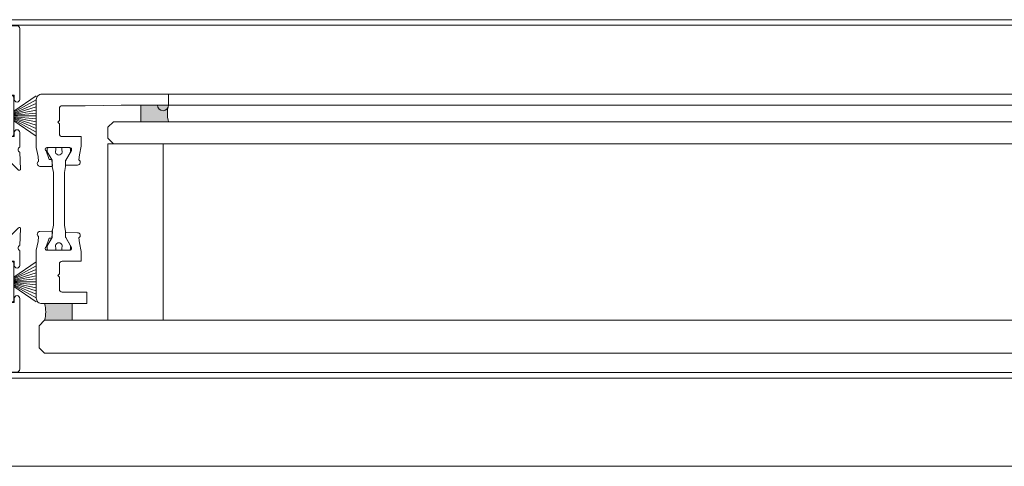
# Model space of a CAD drawing. Extents: x 14967 to 28167, y 2619 to 9071.
# Drawn here: x 15581 to 15760, y 5521 to 5602 of the extents above; entities that cross this region are included whole.
import ezdxf

# ---------------------------------------------------------------- set-up
doc = ezdxf.new("R2010")
doc.units = 0
doc.header["$LTSCALE"] = 0.5
doc.layers.get('0').update_dxf_attribs({"lineweight": 18})
for name, color, linetype, lineweight in [('DICHTUNGEN', 6, 'Continuous', 18), ('Glas', 5, 'Continuous', 18), ('Horizontal', 7, 'Continuous', 18), ('PROFILE', 3, 'Continuous', 18), ('PROFILTRENNUNG', 2, 'Continuous', 18)]:
    doc.layers.add(name, color=color, linetype=linetype, lineweight=lineweight)

# ---------------------------------------------------------------- blocks, each defined once
blk = doc.blocks.new('p22a')
at = {"layer": 'DICHTUNGEN'}
for p, q in [((-28.91, 15.89), (-33, 18.68)), ((-28.91, 15.72), (-33, 17.95)), ((-28.91, 15.56), (-33, 17.29)), ((-28.91, 15.42), (-33, 16.68)), ((-28.91, 15.29), (-33, 16.12)), ((-28.91, 15.16), (-33, 15.57)), ((-28.91, 15.04), (-33, 15.04)), ((-28.91, 14.91), (-33, 14.5)), ((-28.91, 14.78), (-33, 13.96)), ((-28.91, 14.65), (-33, 13.39)), ((-28.91, 14.51), (-33, 12.78)), ((-28.91, 14.35), (-33, 12.13)), ((-28.91, 14.18), (-33, 11.39)), ((-28.91, -14.18), (-33, -11.39)), ((-28.91, -14.35), (-33, -12.13)), ((-28.91, -14.51), (-33, -12.78)), ((-28.91, -14.65), (-33, -13.39)), ((-28.91, -14.78), (-33, -13.96)), ((-28.91, -14.91), (-33, -14.5)), ((-28.91, -15.04), (-33, -15.04)), ((-28.91, -15.16), (-33, -15.57)), ((-28.91, -15.29), (-33, -16.12)), ((-28.91, -15.42), (-33, -16.68)), ((-28.91, -15.56), (-33, -17.29)), ((-28.91, -15.72), (-33, -17.95)), ((-28.91, -15.89), (-33, -18.68))]:
    blk.add_line(p, q, dxfattribs=at)
for points in [[(-28.91, 11.63), (-28.91, 18.44, -0.414214), (-28.66, 18.69), (-27.91, 18.69, -0.414214), (-27.66, 18.44), (-27.66, 11.63, -0.414214), (-27.91, 11.38), (-28.66, 11.38, -0.414214)], [(-28.91, -11.63), (-28.91, -18.44, 0.414214), (-28.66, -18.69), (-27.91, -18.69, 0.414214), (-27.66, -18.44), (-27.66, -11.63, 0.414214), (-27.91, -11.38), (-28.66, -11.38, 0.414214)]]:
    blk.add_lwpolyline(points, format="xyb", close=True, dxfattribs=at)
at = {"layer": 'PROFILE'}
for points in [[(-28.31, 9.3), (-23.5, 9.3), (-23.5, 8.55), (-24.28, 7.2), (-24.3, 7.2, 0.414214), (-24.5, 7, 0.414214), (-24.3, 6.8), (-21.7, 6.8, 0.414193), (-21.2, 7.3), (-21.2, 10.3, 0.414214), (-22.2, 11.3), (-25.1, 11.3, -0.414214), (-25.6, 11.8), (-25.6, 20.3, 0.414214), (-26.1, 20.8), (-27.5, 20.8, -0.414214), (-28, 21.3), (-28, 23.6), (-28.3, 23.9), (-28, 24.2), (-28, 28.9, -0.414214), (-27.5, 29.4), (-0.31, 29.4), (0, 31.17, 0.043661), (0, 31.2, 0.414214), (-0.2, 31.4), (-29.5, 31.4, 0.414214), (-30, 30.9), (-30, 18.05, 1), (-29, 18.05), (-29, 18.8), (-27.6, 18.8), (-27.6, 11.3), (-29, 11.3), (-29, 12.05, 1), (-30, 12.05), (-30, 9.37, -0.664077), (-29.99, 8.45), (-30.15, 5.39, 0.680876), (-29.8, 5.24), (-27.76, 7.23), (-27.18, 7.36, 0.02182), (-27.16, 7.37, 0.414214), (-27.03, 7.62, 0.414214), (-27.29, 7.75), (-27.79, 8.69, 0.116842), (-28.03, 8.97, -0.128984), (-28.31, 9.3)], [(-28.31, -9.3), (-23.5, -9.3), (-23.5, -8.55), (-24.28, -7.2), (-24.3, -7.2, -0.414214), (-24.5, -7, -0.414214), (-24.3, -6.8), (-21.7, -6.8, -0.414193), (-21.2, -7.3), (-21.2, -10.3, -0.414214), (-22.2, -11.3), (-25.1, -11.3, 0.414214), (-25.6, -11.8), (-25.6, -20.3, -0.414214), (-26.1, -20.8), (-27.5, -20.8, 0.414214), (-28, -21.3), (-28, -23.6), (-28.3, -23.9), (-28, -24.2), (-28, -28.9, 0.414214), (-27.5, -29.4), (-0.31, -29.4), (0, -31.17, -0.043661), (0, -31.2, -0.414214), (-0.2, -31.4), (-29.5, -31.4, -0.414214), (-30, -30.9), (-30, -18.05, -1), (-29, -18.05), (-29, -18.8), (-27.6, -18.8), (-27.6, -11.3), (-29, -11.3), (-29, -12.05, -1), (-30, -12.05), (-30, -9.37, 0.664077), (-29.99, -8.45), (-30.15, -5.39, -0.680876), (-29.8, -5.24), (-27.76, -7.23), (-27.18, -7.36, -0.02182), (-27.16, -7.37, -0.414214), (-27.03, -7.62, -0.414214), (-27.29, -7.75), (-27.79, -8.69, -0.116842), (-28.03, -8.97, 0.128984), (-28.31, -9.3)]]:
    blk.add_lwpolyline(points, format="xyb", dxfattribs=at)
blk.add_arc((-29.5, 30.9), 0.5, 89.4544, 179.4544, dxfattribs=at)
at = {"layer": 'PROFILTRENNUNG'}
blk.add_lwpolyline([(-26.62, -4.77), (-26.82, -5.9), (-26.82, -6.88, -0.131652), (-26.86, -7.03), (-27.72, -8.51, 0.131652), (-27.75, -8.61), (-27.75, -9.1, 0.414214), (-27.55, -9.3), (-26.35, -9.3, 0.414214), (-26.15, -9.1), (-26.15, -8.84, -1.69614), (-25.1, -8.84), (-25.1, -9.1, 0.414214), (-24.9, -9.3), (-23.7, -9.3, 0.414214), (-23.5, -9.1), (-23.5, -8.61, 0.131652), (-23.53, -8.51), (-24.38, -7.03, -0.131652), (-24.42, -6.88), (-24.42, -5.9), (-24.62, -4.77), (-24.62, 4.77), (-24.42, 5.9), (-24.42, 6.88, -0.131652), (-24.38, 7.03), (-23.53, 8.51, 0.131652), (-23.5, 8.61), (-23.5, 9.1, 0.414214), (-23.7, 9.3), (-24.9, 9.3, 0.414214), (-25.1, 9.1), (-25.1, 8.84, -1.69614), (-26.15, 8.84), (-26.15, 9.1, 0.414214), (-26.35, 9.3), (-27.55, 9.3, 0.414214), (-27.75, 9.1), (-27.75, 8.61, 0.131652), (-27.72, 8.51), (-26.86, 7.03, -0.131652), (-26.82, 6.88), (-26.82, 5.9), (-26.62, 4.77)], format="xyb", close=True, dxfattribs=at)
blk = doc.blocks.new('Element_500x800')
for points in [[(26, -186, -0.14127), (26, -183), (21, -183), (21, -186)], [(8.5, -222), (8.5, -219), (3.5, -219, -0.14127), (3.5, -222)]]:
    blk.add_hatch(color=256).paths.add_polyline_path(points)
for points in [[(26, -183), (21, -183), (21, -186), (26, -186, -0.14127)], [(3.5, -219), (8.5, -219), (8.5, -222), (3.5, -222, 0.14127)]]:
    blk.add_lwpolyline(points, format="xyb", close=True)
at = {"layer": 'Glas'}
for points in [[(200, -190), (16, -190), (15, -189), (15, -187), (16, -186), (200, -186)], [(200, -228), (3.5, -228), (2.5, -227), (2.5, -223), (3.5, -222), (200, -222)]]:
    blk.add_lwpolyline(points, dxfattribs=at)
blk.add_lwpolyline([(25, -222), (15, -222), (15, -190), (25, -190)], close=True, dxfattribs=at)
at = {"layer": 'Horizontal'}
for p, q in [((430, -167.5), (-30, -167.5)), ((430, -168.5), (-30, -168.5)), ((26, -181), (200, -181)), ((26, -183), (200, -183)), ((430, -231.5), (-30, -231.5)), ((430, -232.5), (-30, -232.5))]:
    blk.add_line(p, q, dxfattribs=at)
at = {"layer": 'PROFILE'}
for points in [[(2.67, -194.11), (4.72, -194.15, 0.455726), (4.92, -193.92), (4.81, -193.06, 0.36091), (4.63, -192.88), (4.33, -192.86), (3.78, -191.28, -0.6885), (3.8, -190.72), (3.9, -190.7), (8.1, -190.7, -0.414214), (8.4, -191), (8.4, -191.2), (7.3, -193.11), (7.3, -193.8, 0.514618), (7.43, -193.89), (9.48, -193.86, 0.739786), (9.74, -192.94), (9.82, -192.03), (10.15, -190.45), (10.15, -188.7), (6.7, -188.7, -0.414214), (6.2, -188.2), (6.2, -186.4), (5.9, -186.1), (6.2, -185.8), (6.2, -183.6, -0.414214), (6.7, -183.1), (10.9, -183.1), (17.4, -183), (24, -183, 1), (26, -183), (26, -181), (3, -181, 0.414214), (2, -182), (2, -189.85), (2, -190.7), (2.33, -192.28), (2.41, -193.19, 0.739786)], [(4.9, -205.9), (5.1, -204.77), (5.1, -195.23), (4.9, -194.1), (4.9, -193.12, 0.131652), (4.86, -192.97), (4, -191.49, -0.131652), (3.97, -191.39), (3.97, -190.9, -0.414214), (4.18, -190.7), (5.57, -190.7), (5.57, -191.15, 1.69614), (6.62, -191.15), (6.62, -190.7), (8.03, -190.7, -0.414214), (8.22, -190.9), (8.22, -191.39, -0.131652), (8.2, -191.49), (7.34, -192.97, 0.131652), (7.3, -193.12), (7.3, -194.1), (7.1, -195.23), (7.1, -204.77), (7.3, -205.9), (7.3, -206.88, 0.131652), (7.34, -207.03), (8.2, -208.51, -0.131652), (8.22, -208.61), (8.22, -209.1, -0.414214), (8.03, -209.3), (6.62, -209.3), (6.62, -208.85, 1.69614), (5.57, -208.85), (5.57, -209.3), (4.18, -209.3, -0.414214), (3.97, -209.1), (3.97, -208.61, -0.131652), (4, -208.51), (4.86, -207.03, 0.131652), (4.9, -206.88)], [(11.15, -219), (3, -219, -0.414214), (2, -218), (2, -210.15), (2, -209.3), (2.33, -207.72), (2.41, -206.81, -0.739786), (2.67, -205.89), (4.72, -205.85, -0.455726), (4.92, -206.08), (4.81, -206.94, -0.36091), (4.63, -207.12), (4.33, -207.14), (3.78, -208.72, 0.6885), (3.8, -209.28), (3.9, -209.3), (8.1, -209.3, 0.414214), (8.4, -209), (8.4, -208.8), (7.3, -206.89), (7.3, -206.2, -0.514618), (7.43, -206.11), (9.48, -206.14, -0.739786), (9.74, -207.06), (9.82, -207.97), (10.15, -209.55), (10.15, -211.3), (6.7, -211.3, 0.414214), (6.2, -211.8), (6.2, -213.6), (5.9, -213.9), (6.2, -214.2), (6.2, -216.4, 0.414214), (6.7, -216.9), (11.15, -216.9)]]:
    blk.add_lwpolyline(points, format="xyb", close=True, dxfattribs=at)
at = {"layer": 'Horizontal', "rotation": 180}
blk.add_blockref('p22a', (-31, -200), dxfattribs=at)

msp = doc.modelspace()

# ---------------------------------------------------------------- linework, layer by layer
msp.add_line((16040.84, 5520.57), (15523.84, 5520.57))

# ---------------------------------------------------------------- block references
msp.add_blockref('Element_500x800', (15582.34, 5769.07))

doc.saveas('drawing.dxf')
